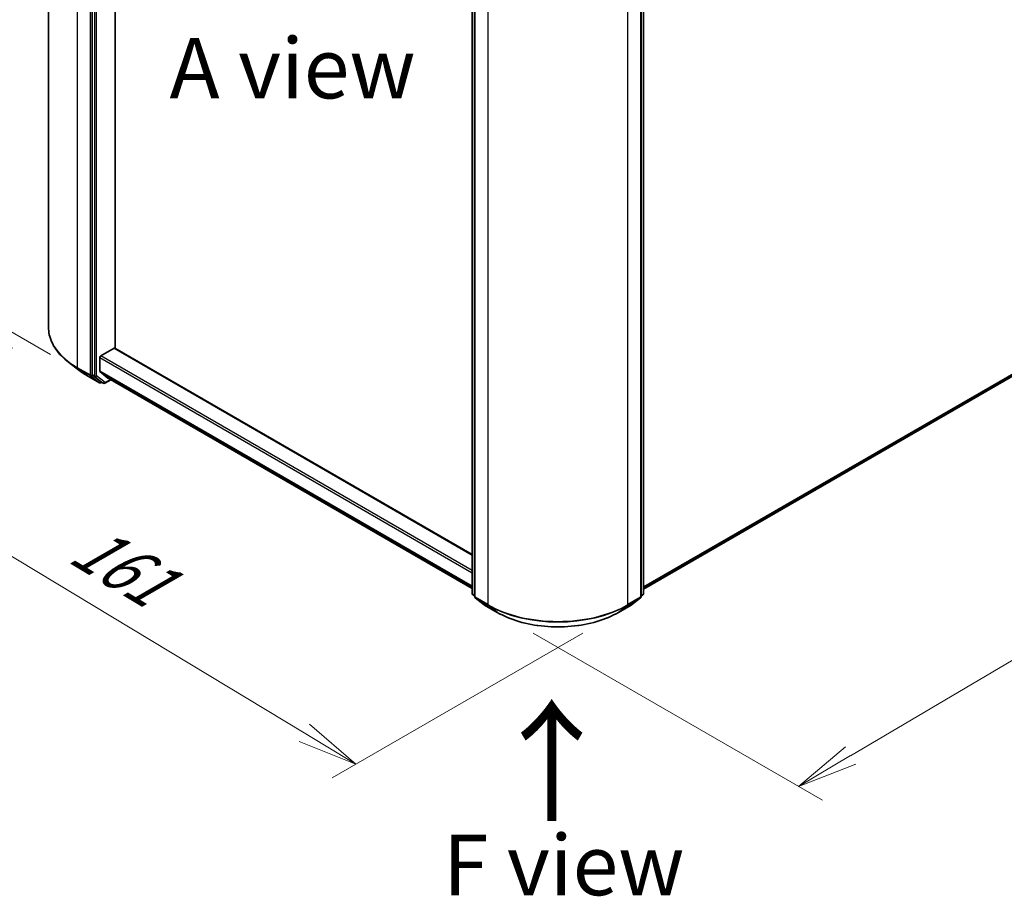
# Model space of a CAD drawing. Units: millimetres. Extents: x 36 to 6808, y 20 to 1285.
# Drawn here: x 132 to 234, y 452 to 543 of the extents above; entities that cross this region are included whole.
import ezdxf

# ---------------------------------------------------------------- set-up
doc = ezdxf.new("R2010")
doc.units = ezdxf.units.MM
doc.header["$LTSCALE"] = 2.5
doc.layers.get('Defpoints').update_dxf_attribs({"lineweight": 25})
for name, color, linetype, lineweight in [('Dimension (ISO)', 7, 'Continuous', 18), ('Symbol (ISO)', 7, 'Continuous', 18), ('Visible (ISO)', 7, 'Continuous', 35), ('Visible Narrow (ISO)', 7, 'Continuous', 25)]:
    doc.layers.add(name, color=color, linetype=linetype, lineweight=lineweight)
doc.styles.add('Note Text (TK)', font='MS PGothic.ttf')
doc.dimstyles.new('Default - Method 1b (TK)', dxfattribs={"dimscale": 2.5, "dimtxt": 2.5, "dimasz": 2.5, "dimexe": 1, "dimexo": 1.5, "dimgap": 1, "dimtad": 1, "dimtoh": 1, "dimdsep": 46, "dimtxsty": 'Note Text (TK)', "dimblk": 'OPEN', "dimcen": 0.09, "dimdle": 5, "dimclrd": 100, "dimclre": 100, "dimclrt": 7, "dimadec": 1, "dimazin": 1, "dimtfac": 1, "dimtmove": 0, "dimatfit": 3, "dimldrblk": 'OPEN', "dimfxl": 1, "dimtolj": 1, "dimlwd": -1, "dimlwe": -1, "dimarcsym": 0})

# ---------------------------------------------------------------- blocks, each defined once
blk = doc.blocks.new('_Open')
at = {"color": 0, "linetype": 'ByBlock', "lineweight": -2}
for p, q in [((-1, 0.167), (0, 0)), ((-1, -0.167), (0, 0)), ((0, 0), (-1, 0))]:
    blk.add_line(p, q, dxfattribs=at)
blk = doc.blocks.new('*D20')
at = {"layer": 'Defpoints', "color": 0}
for p in [(135.41, 511.03), (194.38, 481.55), (167.21, 465.87)]:
    blk.add_point(p, dxfattribs=at)
at = {"layer": 'Dimension (ISO)', "color": 100}
for p, q in [((131.7, 508.89), (110.9, 496.88)), ((118.72, 495.08), (161.86, 469.1)), ((190.66, 479.41), (164.74, 464.44))]:
    blk.add_line(p, q, dxfattribs=at)
at = {"layer": 'Dimension (ISO)', "color": 100, "xscale": 6.25, "yscale": 6.25, "zscale": 6.25}
for p, rotation in [((113.37, 498.31), 148.9350557614979), ((167.21, 465.87), 328.9350557614979)]:
    blk.add_blockref('_Open', p, dxfattribs=dict(at, rotation=rotation))
at = {"layer": 'Dimension (ISO)', "color": 7, "insert": (138.53, 489.04), "char_height": 6.25, "attachment_point": 4, "rotation": 328.9351, "style": 'Note Text (TK)'}
blk.add_mtext('\\A1;{\\H0.816x;\\Q28.935;\\W0.825;161}', dxfattribs=at)
blk = doc.blocks.new('*D21')
at = {"layer": 'Defpoints', "color": 0}
for p in [(290.26, 539.61), (181.8, 481.55), (212.97, 463.56)]:
    blk.add_point(p, dxfattribs=at)
at = {"layer": 'Dimension (ISO)', "color": 100}
for p, q in [((293.99, 537.45), (318.8, 523.13)), ((310.93, 521.39), (218.35, 466.73)), ((185.53, 479.4), (215.46, 462.12))]:
    blk.add_line(p, q, dxfattribs=at)
at = {"layer": 'Dimension (ISO)', "color": 100, "xscale": 6.25, "yscale": 6.25, "zscale": 6.25}
for p, rotation in [((316.31, 524.57), 30.5577669917503), ((212.97, 463.56), 210.5577669917503)]:
    blk.add_blockref('_Open', p, dxfattribs=dict(at, rotation=rotation))
at = {"layer": 'Dimension (ISO)', "color": 7, "insert": (258.63, 496.38), "char_height": 6.25, "attachment_point": 4, "rotation": 30.5578, "style": 'Note Text (TK)'}
blk.add_mtext('\\A1;{\\H0.816x;\\Q-29.442;\\W0.821;301}', dxfattribs=at)
blk = doc.blocks.new('*D22')
at = {"layer": 'Defpoints', "color": 0}
for p in [(114.25, 611.03), (139.45, 596.48), (139.37, 506.05)]:
    blk.add_point(p, dxfattribs=at)
at = {"layer": 'Dimension (ISO)', "color": 100}
for p, q in [((135.7, 598.64), (111.75, 612.47)), ((114.17, 526.85), (114.24, 604.78)), ((135.62, 508.21), (111.67, 522.04))]:
    blk.add_line(p, q, dxfattribs=at)
at = {"layer": 'Dimension (ISO)', "color": 100, "xscale": 6.25, "yscale": 6.25, "zscale": 6.25}
for p, rotation in [((114.25, 611.03), 89.9487576416166), ((114.17, 520.6), 269.9487576416166)]:
    blk.add_blockref('_Open', p, dxfattribs=dict(at, rotation=rotation))
at = {"layer": 'Dimension (ISO)', "color": 7, "insert": (109.15, 558.01), "char_height": 6.25, "attachment_point": 4, "rotation": 89.9488, "style": 'Note Text (TK)'}
blk.add_mtext('\\A1;{\\H0.816x;\\Q29.949;\\W0.817;221.5}', dxfattribs=at)

msp = doc.modelspace()

# ---------------------------------------------------------------- linework, layer by layer
at = {"layer": 'Visible (ISO)'}
for p, q in [((135.4091, 598.6726), (135.4091, 511.03)), ((139.9315, 593.6879), (139.9315, 506.1352)), ((142.3003, 508.8516), (142.3003, 591.053)), ((179.2381, 483.4774), (179.2381, 571.0301)), ((179.4856, 570.8097), (179.4856, 483.1671)), ((196.6854, 483.1671), (196.6854, 570.8097)), ((196.9329, 571.0301), (196.9329, 483.4774)), ((196.9329, 483.9298), (284.1006, 534.256)), ((140.8154, 508.0661), (142.1943, 508.8622)), ((179.2381, 487.5256), (142.2693, 508.8696)), ((138.5429, 506.5999), (137.4873, 507.4126)), ((140.7093, 506.4978), (140.7093, 507.8824)), ((139.3753, 506.0458), (140.6834, 505.2905)), ((139.9567, 506.0705), (140.8327, 505.3841)), ((140.7339, 506.4336), (141.5614, 505.7648)), ((140.9136, 505.3368), (140.8334, 505.2905)), ((141.0861, 505.2372), (140.8386, 505.3801)), ((141.2361, 505.2372), (141.855, 505.5945)), ((141.5679, 505.7603), (179.2381, 484.0114)), ((179.4856, 483.2104), (179.2956, 483.3593)), ((179.543, 483.049), (180.476, 482.3179)), ((195.6949, 482.3179), (196.6279, 483.049)), ((196.8754, 483.3593), (196.6854, 483.2104)), ((180.4936, 482.3061), (181.8017, 481.5509)), ((194.3693, 481.5509), (195.6774, 482.3061))]:
    msp.add_line(p, q, dxfattribs=at)
for centre, start, end in [((140.7584, 505.4204), 240, 300), ((141.1611, 505.3671), 240, 300), ((179.3881, 483.4774), 180, 231.919639), ((179.6356, 483.1671), 180, 231.919639), ((196.5354, 483.1671), 308.080361, 0), ((196.7829, 483.4774), 308.080361, 0), ((180.5686, 482.436), 231.919639, 240), ((195.6024, 482.436), 300, 308.080361)]:
    msp.add_arc(centre, 0.15, start, end, dxfattribs=at)
for centre, major_axis, start_param, end_param in [((140.8154, 507.9436), (-0.075, -0.1299), 3.92699082, 5.49778714), ((142.1943, 508.7397), (0.075, 0.1299), 0, 0.78539816), ((140.0376, 506.1964), (-0.075, -0.1299), 5.49778714, 6.20140093), ((140.8154, 506.5591), (-0.075, -0.1299), 5.49778714, 6.19252542), ((140.9136, 505.51), (-0.075, -0.1299), 6.20140093, 6.28318531), ((141.6429, 505.8902), (-0.075, -0.1299), 6.19252542, 6.28318531)]:
    msp.add_ellipse(centre, major_axis=major_axis, ratio=0.57735027, start_param=start_param, end_param=end_param, dxfattribs=at)
for points, knots in [([(137.4873, 507.4126), (137.2223, 507.6167), (136.9794, 507.831), (136.5423, 508.2772), (136.348, 508.509), (136.0117, 508.9867), (135.8697, 509.2325), (135.6409, 509.7343), (135.5542, 509.9902), (135.4383, 510.5074), (135.4091, 510.7687), (135.4091, 511.03)], [3.28352797, 3.28352797, 3.28352797, 3.28352797, 3.412220539, 3.412220539, 3.540913109, 3.540913109, 3.669605678, 3.669605678, 3.798298248, 3.798298248, 3.926990817, 3.926990817, 3.926990817, 3.926990817]), ([(138.5429, 506.5999), (138.5939, 506.5607), (138.6458, 506.5219), (138.7515, 506.4452), (138.8053, 506.4072), (138.9146, 506.3324), (138.9701, 506.2954), (139.0829, 506.2224), (139.1402, 506.1864), (139.2565, 506.1153), (139.3155, 506.0803), (139.3753, 506.0458)], [2.999657337, 2.999657337, 2.999657337, 2.999657337, 3.0280444, 3.0280444, 3.056431464, 3.056431464, 3.084818527, 3.084818527, 3.11320559, 3.11320559, 3.141592654, 3.141592654, 3.141592654, 3.141592654]), ([(181.8017, 481.5509), (182.4637, 481.1687), (183.2275, 480.8486), (184.8862, 480.3606), (185.7809, 480.1929), (187.6156, 480.0251), (188.5554, 480.0251), (190.3901, 480.1929), (191.2847, 480.3606), (192.9435, 480.8486), (193.7073, 481.1687), (194.3693, 481.5509)], [1.57079633, 1.57079633, 1.57079633, 1.57079633, 1.88495559, 1.88495559, 2.19911486, 2.19911486, 2.51327412, 2.51327412, 2.82743339, 2.82743339, 3.14159265, 3.14159265, 3.14159265, 3.14159265])]:
    msp.add_open_spline(points, degree=3, knots=knots, dxfattribs=at)
at = {"layer": 'Visible Narrow (ISO)'}
for p, q in [((138.4112, 506.8455), (138.4112, 594.4881)), ((139.7194, 593.7328), (139.7194, 506.0902)), ((140.179, 593.545), (140.179, 505.9923)), ((140.3911, 505.9923), (140.3911, 593.545)), ((179.282, 483.4161), (179.282, 570.9689)), ((179.5295, 483.1058), (179.5295, 570.7485)), ((196.6415, 570.7485), (196.6415, 483.1058)), ((196.889, 570.9689), (196.889, 483.4161)), ((180.8376, 569.9932), (180.8376, 482.3506)), ((195.3333, 482.3506), (195.3333, 569.9932)), ((284.9591, 534.9936), (196.9329, 484.1716)), ((196.9329, 484.1216), (284.9345, 534.9293)), ((284.107, 534.2605), (196.9329, 483.9305)), ((179.2381, 485.8827), (140.8154, 508.0661)), ((142.1943, 508.8622), (179.2381, 487.4749)), ((140.7093, 507.8824), (179.2381, 485.6378)), ((139.7194, 506.0902), (138.4112, 506.8455)), ((138.4364, 506.7808), (139.7446, 506.0255)), ((139.3694, 506.0497), (138.4364, 506.7808)), ((140.6776, 505.2945), (139.3694, 506.0497)), ((139.7446, 506.0255), (140.6776, 505.2945)), ((140.179, 505.9923), (139.9315, 506.1352)), ((139.9315, 506.0902), (139.9315, 506.1352)), ((139.9567, 506.0705), (139.9315, 506.0902)), ((139.9567, 506.0705), (140.2042, 505.9276)), ((179.2381, 484.2533), (140.7093, 506.4978)), ((140.7339, 506.4336), (179.2381, 484.2032)), ((140.2042, 505.9276), (141.0802, 505.2412)), ((141.2672, 505.3059), (140.3911, 505.9923)), ((141.0802, 505.2412), (140.8327, 505.3841)), ((140.8645, 505.3592), (140.8327, 505.3841)), ((140.8697, 505.3621), (140.8645, 505.3592)), ((141.8111, 505.6199), (141.2672, 505.3059)), ((179.2381, 484.0121), (141.5614, 505.7648)), ((179.4856, 483.2986), (179.282, 483.4161)), ((179.4856, 483.2117), (179.3072, 483.3514)), ((179.3072, 483.3514), (179.4856, 483.2485)), ((180.8376, 482.3506), (179.5295, 483.1058)), ((179.5547, 483.0411), (180.8628, 482.2859)), ((180.4877, 482.3101), (179.5547, 483.0411)), ((195.3081, 482.2859), (196.6163, 483.0411)), ((196.6415, 483.1058), (195.3333, 482.3506)), ((196.6163, 483.0411), (195.6833, 482.3101)), ((196.889, 483.4161), (196.6854, 483.2986)), ((196.8638, 483.3514), (196.6854, 483.2117)), ((196.6854, 483.2485), (196.8638, 483.3514)), ((181.7958, 481.5548), (180.4877, 482.3101)), ((181.7958, 481.5548), (180.8628, 482.2859)), ((195.6833, 482.3101), (194.3752, 481.5548)), ((194.3752, 481.5548), (195.3081, 482.2859))]:
    msp.add_line(p, q, dxfattribs=at)
for centre, major_axis, ratio, start_param, end_param in [((145.6591, 511.03), (-10.25, 0), 0.57735027, 0, 0.78539816), ((145.6591, 510.9508), (10.2144, 0), 0.57735027, 3.7850555, 3.92699082), ((138.5173, 506.9067), (-0.075, -0.1299), 0.57735027, 5.49778714, 6.20140093), ((145.6591, 509.6811), (-8.8949, 0), 0.57735027, 0.64346285, 0.78539816), ((139.4503, 506.1757), (-0.075, -0.1299), 0.57735027, 6.20140093, 6.28318531), ((139.8254, 506.1514), (0.15, 0), 0.57735027, 3.92699082, 5.49778714), ((139.8254, 506.1514), (-0.075, -0.1299), 0.57735027, 5.49778714, 6.20140093), ((139.8254, 506.1514), (-0.0925, -0.1181), 0.81376746, 0.11502174, 1.68581807), ((140.2851, 506.0535), (0.15, 0), 0.57735027, 3.92699082, 5.49778714), ((140.2851, 506.0535), (-0.075, -0.1299), 0.57735027, 5.49778714, 6.20140093), ((140.2851, 506.0535), (-0.0925, -0.1181), 0.81376746, 0.11502174, 1.68581807), ((140.7584, 505.4204), (-0.0925, -0.1181), 0.81376746, 0.11502174, 1.68581807), ((140.7584, 505.4204), (-0.075, -0.1299), 0.57735027, 6.20140093, 6.28318531), ((140.7584, 505.4204), (0.075, -0.1299), 0.57735027, 0, 0.78539816), ((141.1611, 505.3671), (-0.0925, -0.1181), 0.81376746, 0.11502174, 1.68581807), ((141.1611, 505.3671), (-0.075, -0.1299), 0.57735027, 6.20140093, 6.28318531), ((141.1611, 505.3671), (0.075, -0.1299), 0.57735027, 0, 0.78539816), ((179.3881, 483.4774), (-0.15, 0), 0.57735027, 0, 0.78539816), ((179.3881, 483.4774), (-0.075, -0.1299), 0.57735027, 5.49778714, 6.20140093), ((179.3881, 483.4774), (-0.0925, -0.1181), 0.81376746, 0, 0.11502174), ((179.6356, 483.1671), (-0.15, 0), 0.57735027, 0, 0.78539816), ((179.6356, 483.1671), (-0.075, -0.1299), 0.57735027, 5.49778714, 6.20140093), ((179.6356, 483.1671), (-0.0925, -0.1181), 0.81376746, 0, 0.11502174), ((196.5354, 483.1671), (0.075, -0.1299), 0.57735027, 0.08178438, 0.78539816), ((196.5354, 483.1671), (0.0925, -0.1181), 0.81376746, 6.16816356, 6.28318531), ((196.5354, 483.1671), (0.15, 0), 0.57735027, 5.49778714, 6.28318531), ((196.7829, 483.4774), (0.075, -0.1299), 0.57735027, 0.08178438, 0.78539816), ((196.7829, 483.4774), (0.0925, -0.1181), 0.81376746, 6.16816356, 6.28318531), ((196.7829, 483.4774), (0.15, 0), 0.57735027, 5.49778714, 6.28318531), ((180.5686, 482.436), (-0.0925, -0.1181), 0.81376746, 0, 0.11502174), ((180.5686, 482.436), (-0.075, -0.1299), 0.57735027, 6.20140093, 6.28318531), ((180.9437, 482.4118), (-0.075, -0.1299), 0.57735027, 5.49778714, 6.20140093), ((188.0855, 486.5351), (-10.25, 0), 0.57735027, 0.78539816, 2.35619449), ((188.0855, 486.4559), (10.2144, 0), 0.57735027, 3.92699082, 5.49778714), ((195.2273, 482.4118), (0.075, -0.1299), 0.57735027, 0.08178438, 0.78539816), ((195.6024, 482.436), (0.075, -0.1299), 0.57735027, 0, 0.08178438), ((195.6024, 482.436), (0.0925, -0.1181), 0.81376746, 6.16816356, 6.28318531), ((181.8767, 481.6808), (-0.075, -0.1299), 0.57735027, 6.20140093, 6.28318531), ((188.0855, 485.1862), (-8.8949, 0), 0.57735027, 0.78539816, 2.35619449), ((194.2943, 481.6808), (0.075, -0.1299), 0.57735027, 0, 0.08178438)]:
    msp.add_ellipse(centre, major_axis=major_axis, ratio=ratio, start_param=start_param, end_param=end_param, dxfattribs=at)

# ---------------------------------------------------------------- texts
at = {"layer": 'Symbol (ISO)', "color": 7, "char_height": 6.25, "attachment_point": 5, "line_spacing_factor": 1.5, "style": 'Note Text (TK)'}
for s, insert in [('\\fＭＳ Ｐゴシック|b0|i0;A view', (160.6472, 537.8112)), ('\\fＭＳ Ｐゴシック|b0|i0;F view', (188.6841, 455.4289))]:
    msp.add_mtext(s, dxfattribs=dict(at, insert=insert))
at = {"layer": 'Symbol (ISO)', "color": 7, "insert": (187.6314, 459.4415), "char_height": 10, "attachment_point": 4, "rotation": 90, "line_spacing_factor": 1.5, "style": 'Note Text (TK)'}
msp.add_mtext('\\fMS PGothic|b0|i0;{\\H10.0000;→}', dxfattribs=at)

# ---------------------------------------------------------------- dimensions: what is measured, and where the dimension line sits
at = {"layer": 'Dimension (ISO)', "color": 100}
for base, p1, p2, angle, text, picture, middle in [((114.2477, 611.0309), (139.3694, 506.0497), (139.4503, 596.4802), 269.948758, '{\\H0.816x;\\Q29.949;\\W0.817;221.5}', '*D22', (114.2072, 565.8157)), ((212.971, 463.5558), (290.2594, 539.6074), (181.7958, 481.5548), 30.557767, '{\\H0.816x;\\Q-29.442;\\W0.821;301}', '*D21', (264.6403, 494.0615)), ((167.2121, 465.8722), (135.4091, 511.03), (194.3752, 481.5548), 148.935056, '{\\H0.816x;\\Q28.935;\\W0.825;161}', '*D20', (140.2915, 482.0893))]:
    dim = msp.add_linear_dim(base=base, p1=p1, p2=p2, angle=angle, text=text, dimstyle='Default - Method 1b (TK)', override={"dimgap": 1, "dimtoh": 0, "dimdec": 0, "dimlfac": 0.4, "dimtol": 0, "dimlim": 0, "dimtp": 0, "dimtm": 0, "dimtdec": 0, "dimtofl": 0, "dimatfit": 1}, dxfattribs=at)
    dim.commit()
    dim.dimension.update_dxf_attribs({"geometry": picture, "text_midpoint": middle, "dimtype": 160})

doc.saveas('drawing.dxf')
